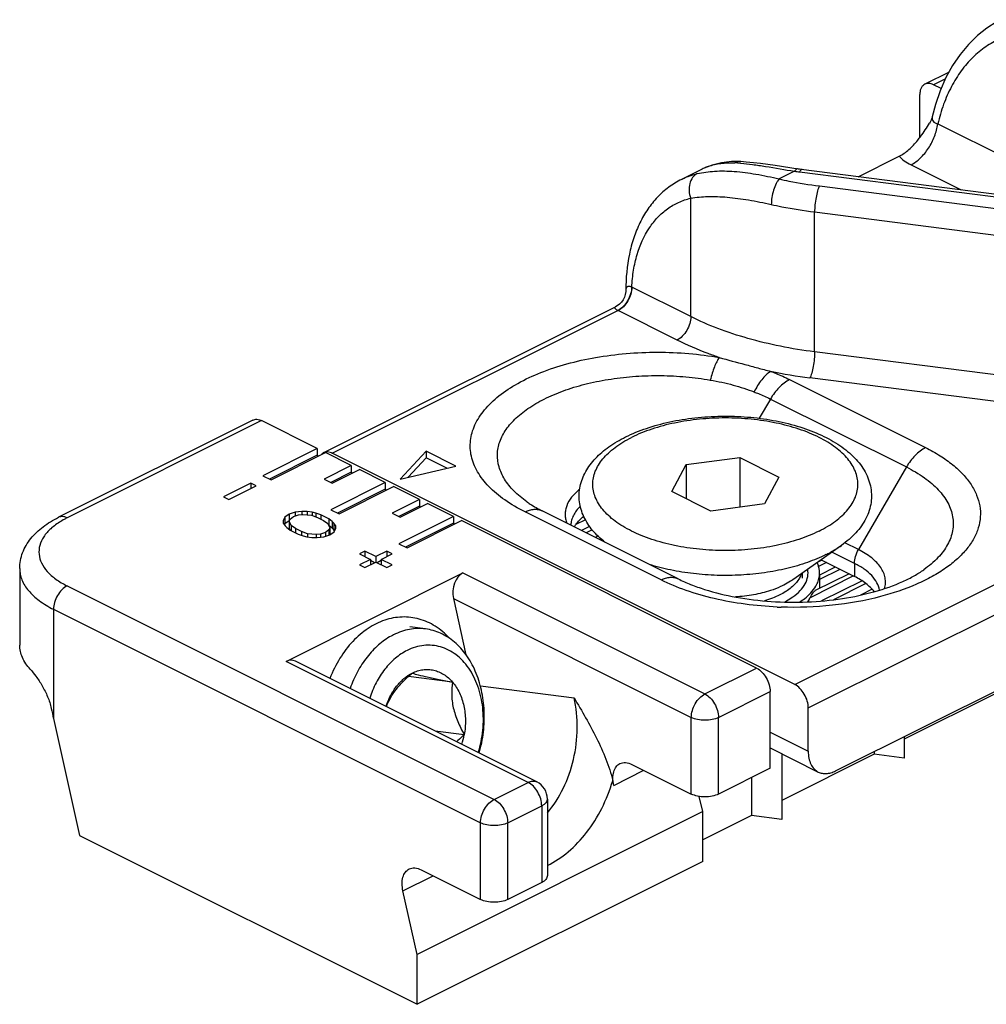
# Model space of a CAD drawing. Units: millimetres. Extents: x 0 to 210, y 0 to 297.
# Drawn here: x 108 to 133, y 135 to 161 of the extents above; entities that cross this region are included whole.
import ezdxf

# ---------------------------------------------------------------- set-up
doc = ezdxf.new("R2010")
doc.units = ezdxf.units.MM
doc.header["$LTSCALE"] = 19.36
doc.layers.get('0').update_dxf_attribs({"linetype": 'CONTINUOUS'})

msp = doc.modelspace()

# ---------------------------------------------------------------- linework, layer by layer
at = {"color": 7, "linetype": 'Continuous'}
for p, q in [((132.093, 159.354), (131.464, 159.039)), ((131.888, 158.925), (131.687, 159.025)), ((131.334, 157.649), (131.334, 158.769)), ((131.656, 158.19), (131.656, 158.19)), ((129.732, 156.633), (130.798, 157.166)), ((126.678, 157.025), (126.439, 157.026)), ((126.678, 157.025), (126.678, 157.025)), ((128.171, 156.833), (127.574, 156.923)), ((125.675, 156.832), (125.138, 156.564)), ((123.692, 153.688), (123.692, 153.688)), ((115.875, 149.477), (123.421, 153.25)), ((113.998, 150.307), (108.942, 147.779)), ((115.671, 149.568), (114.222, 150.292)), ((115.671, 149.568), (114.257, 148.86)), ((115.671, 149.568), (115.671, 149.394)), ((118.502, 149.495), (117.828, 148.772)), ((118.502, 149.495), (118.502, 149.322)), ((119.275, 149.109), (118.502, 149.495)), ((115.671, 149.394), (114.43, 148.774)), ((114.469, 148.754), (115.883, 149.461)), ((115.671, 149.394), (115.71, 149.375)), ((116.555, 149.126), (115.883, 149.461)), ((128.081, 143.433), (116.06, 149.444)), ((118.502, 149.322), (118.034, 148.82)), ((119.038, 149.054), (118.502, 149.322)), ((125.257, 149.148), (126.651, 149.335)), ((126.651, 149.335), (126.651, 148.041)), ((126.651, 149.335), (127.672, 148.825)), ((116.555, 149.126), (115.848, 148.772)), ((116.06, 148.666), (116.767, 149.02)), ((116.555, 149.126), (116.555, 148.952)), ((117.439, 148.684), (116.767, 149.02)), ((117.828, 148.772), (119.275, 149.109)), ((124.884, 148.451), (125.257, 149.148)), ((125.257, 149.148), (125.257, 148.264)), ((114.257, 148.86), (114.469, 148.754)), ((115.848, 148.772), (116.06, 148.666)), ((116.555, 148.952), (116.021, 148.685)), ((116.555, 148.952), (116.594, 148.933)), ((127.672, 148.825), (127.298, 148.128)), ((113.939, 148.666), (113.232, 148.312)), ((113.373, 148.242), (114.08, 148.595)), ((113.939, 148.666), (113.939, 148.525)), ((114.08, 148.595), (113.939, 148.666)), ((117.439, 148.684), (116.025, 147.977)), ((117.439, 148.51), (116.198, 147.89)), ((116.237, 147.87), (117.651, 148.578)), ((117.439, 148.684), (117.439, 148.51)), ((117.439, 148.51), (117.478, 148.491)), ((118.323, 148.242), (117.651, 148.578)), ((113.232, 148.312), (113.373, 148.242)), ((118.323, 148.242), (117.616, 147.888)), ((118.323, 148.242), (118.323, 148.068)), ((125.904, 147.941), (124.884, 148.451)), ((116.025, 147.977), (116.237, 147.87)), ((118.323, 148.068), (117.789, 147.802)), ((117.828, 147.782), (118.535, 148.136)), ((118.323, 148.068), (118.362, 148.049)), ((119.207, 147.8), (118.535, 148.136)), ((127.298, 148.128), (125.904, 147.941)), ((114.828, 147.78), (114.785, 147.691)), ((114.938, 147.857), (114.828, 147.78)), ((114.828, 147.78), (114.828, 147.606)), ((115.093, 147.912), (114.938, 147.857)), ((114.938, 147.857), (114.938, 147.684)), ((114.941, 147.679), (114.962, 147.734)), ((114.962, 147.734), (115.05, 147.801)), ((115.05, 147.801), (115.183, 147.845)), ((115.271, 147.934), (115.093, 147.912)), ((115.093, 147.912), (115.093, 147.815)), ((115.183, 147.845), (115.295, 147.855)), ((115.271, 147.934), (115.271, 147.855)), ((115.405, 147.933), (115.271, 147.934)), ((115.295, 147.855), (115.519, 147.832)), ((115.405, 147.933), (115.405, 147.844)), ((115.539, 147.91), (115.405, 147.933)), ((115.519, 147.832), (115.676, 147.775)), ((115.539, 147.91), (115.539, 147.824)), ((115.629, 147.887), (115.539, 147.91)), ((115.629, 147.887), (115.629, 147.792)), ((115.764, 147.842), (115.629, 147.887)), ((115.676, 147.775), (115.834, 147.696)), ((115.764, 147.842), (115.764, 147.731)), ((115.967, 147.74), (115.764, 147.842)), ((115.834, 147.696), (115.947, 147.617)), ((115.967, 147.74), (115.967, 147.567)), ((116.058, 147.673), (115.967, 147.74)), ((117.616, 147.888), (117.828, 147.782)), ((119.207, 147.8), (117.792, 147.093)), ((118.005, 146.987), (119.419, 147.694)), ((119.207, 147.8), (119.207, 147.627)), ((127.091, 143.858), (119.419, 147.694)), ((125.053, 146.179), (121.518, 147.947)), ((114.785, 147.691), (114.786, 147.624)), ((114.786, 147.624), (114.832, 147.556)), ((114.828, 147.606), (114.815, 147.581)), ((114.938, 147.684), (114.828, 147.606)), ((114.832, 147.556), (114.878, 147.511)), ((114.878, 147.511), (114.969, 147.444)), ((114.941, 147.679), (114.941, 147.505)), ((114.988, 147.567), (114.941, 147.679)), ((114.967, 147.443), (114.941, 147.505)), ((114.969, 147.444), (115.172, 147.342)), ((114.988, 147.567), (114.988, 147.434)), ((115.102, 147.488), (114.988, 147.567)), ((115.102, 147.488), (115.102, 147.377)), ((115.26, 147.409), (115.102, 147.488)), ((115.973, 147.45), (115.885, 147.383)), ((115.947, 147.617), (115.994, 147.506)), ((116.058, 147.499), (115.967, 147.567)), ((115.994, 147.506), (115.973, 147.45)), ((115.973, 147.45), (115.973, 147.318)), ((115.994, 147.506), (115.994, 147.332)), ((116.058, 147.673), (116.058, 147.499)), ((116.104, 147.628), (116.058, 147.673)), ((116.104, 147.455), (116.058, 147.499)), ((116.104, 147.628), (116.104, 147.455)), ((116.15, 147.561), (116.104, 147.628)), ((116.12, 147.43), (116.104, 147.455)), ((116.108, 147.404), (116.151, 147.494)), ((116.151, 147.494), (116.15, 147.561)), ((119.207, 147.627), (117.966, 147.006)), ((119.207, 147.627), (119.246, 147.607)), ((122.751, 147.538), (122.543, 147.434)), ((115.172, 147.342), (115.307, 147.297)), ((115.26, 147.409), (115.26, 147.313)), ((115.417, 147.352), (115.26, 147.409)), ((115.307, 147.297), (115.396, 147.274)), ((115.396, 147.274), (115.531, 147.251)), ((115.417, 147.352), (115.417, 147.274)), ((115.641, 147.329), (115.417, 147.352)), ((115.531, 147.251), (115.665, 147.25)), ((115.752, 147.339), (115.641, 147.329)), ((115.641, 147.329), (115.641, 147.25)), ((115.665, 147.25), (115.843, 147.272)), ((115.885, 147.383), (115.752, 147.339)), ((115.752, 147.339), (115.752, 147.261)), ((115.843, 147.272), (115.998, 147.327)), ((115.885, 147.383), (115.885, 147.287)), ((115.994, 147.332), (115.993, 147.329)), ((115.998, 147.327), (116.108, 147.404)), ((122.965, 147.292), (122.897, 147.257)), ((117.792, 147.093), (118.005, 146.987)), ((129.296, 147.048), (128.03, 146.153)), ((116.909, 146.898), (116.767, 146.827)), ((116.767, 146.827), (117.05, 146.686)), ((117.05, 146.686), (116.767, 146.545)), ((116.909, 146.898), (116.909, 146.757)), ((117.191, 146.757), (116.909, 146.898)), ((117.05, 146.686), (117.05, 146.545)), ((117.474, 146.898), (117.191, 146.757)), ((117.191, 146.757), (117.191, 146.615)), ((117.333, 146.686), (117.616, 146.827)), ((117.333, 146.686), (117.333, 146.545)), ((117.616, 146.545), (117.333, 146.686)), ((117.474, 146.898), (117.474, 146.757)), ((117.616, 146.827), (117.474, 146.898)), ((128.768, 146.675), (129.637, 146.241)), ((107.934, 146.448), (107.934, 144.456)), ((116.767, 146.545), (116.909, 146.474)), ((116.909, 146.474), (117.191, 146.615)), ((117.16, 146.599), (117.05, 146.654)), ((117.191, 146.615), (117.474, 146.474)), ((117.333, 146.654), (117.223, 146.599)), ((117.474, 146.474), (117.616, 146.545)), ((128.786, 146.666), (128.684, 146.616)), ((128.735, 146.287), (129.139, 146.49)), ((114.86, 144.034), (119.456, 146.332)), ((128.278, 146.328), (128.278, 146.2)), ((129.493, 146.313), (128.617, 145.875)), ((128.734, 146.286), (128.735, 146.287)), ((129.831, 146.128), (128.781, 145.604)), ((130.094, 145.907), (129.793, 145.756)), ((119.21, 145.668), (119.535, 144.207)), ((118.482, 144.877), (118.076, 144.928)), ((121.375, 140.902), (115.108, 144.036)), ((129.142, 141.185), (134.622, 143.925)), ((119.188, 143.494), (118.037, 143.639)), ((127.444, 141.256), (127.444, 143.248)), ((133.326, 143.211), (130.925, 142.011)), ((128.434, 141.698), (128.434, 142.824)), ((108.812, 142.545), (109.486, 139.507)), ((119.491, 142.128), (118.732, 142.223)), ((130.925, 142.077), (130.925, 141.516)), ((127.444, 141.782), (128.694, 141.157)), ((127.743, 141.633), (127.743, 139.925)), ((130.144, 141.62), (127.743, 140.42)), ((130.144, 141.687), (130.144, 141.62)), ((130.925, 141.516), (130.144, 141.62)), ((123.851, 141.356), (125.394, 140.584)), ((127.444, 141.256), (126.101, 140.584)), ((123.378, 140.809), (123.351, 140.929)), ((126.962, 141.015), (126.962, 140.03)), ((121.651, 140.455), (121.651, 138.463)), ((125.689, 140.13), (125.602, 140.522)), ((125.689, 140.13), (118.264, 136.417)), ((125.689, 138.831), (125.689, 140.13)), ((126.962, 140.03), (125.689, 139.393)), ((127.743, 139.925), (126.962, 140.03)), ((109.486, 139.507), (118.264, 135.118)), ((125.689, 138.831), (118.264, 135.118)), ((118.371, 138.616), (119.914, 137.844)), ((121.505, 138.286), (120.621, 137.844)), ((118.264, 136.417), (117.898, 138.069)), ((118.264, 135.118), (118.264, 136.417))]:
    msp.add_line(p, q, dxfattribs=at)
at = {"color": 9, "linetype": 'Continuous'}
for p, q in [((132.001, 159.182), (131.687, 159.025)), ((131.801, 158.007), (133.663, 157.076)), ((126.674, 156.983), (126.681, 156.983)), ((131.105, 156.943), (132.406, 156.293)), ((128.079, 156.775), (127.677, 156.574)), ((128.209, 156.757), (134.082, 156.008)), ((128.723, 156.392), (134.222, 155.691)), ((125.379, 152.996), (125.379, 156.074)), ((128.599, 152.079), (128.599, 155.716)), ((128.599, 155.716), (134.098, 155.015)), ((125.379, 152.996), (123.845, 153.762)), ((116.06, 149.444), (123.485, 153.156)), ((125.025, 152.386), (123.492, 153.153)), ((134.098, 151.378), (128.599, 152.079)), ((127.95, 151.358), (131.485, 149.59)), ((133.975, 150.703), (128.476, 151.404)), ((127.45, 150.854), (127.159, 150.354)), ((127.45, 150.854), (130.985, 149.087)), ((114.222, 150.292), (109.166, 147.764)), ((130.985, 149.087), (129.74, 146.939)), ((124.606, 146.151), (121.07, 147.918)), ((122.64, 147.716), (122.395, 147.593)), ((122.819, 147.452), (122.663, 147.374)), ((123.051, 147.215), (123.017, 147.197)), ((129.74, 146.939), (129.385, 147.117)), ((129.637, 146.581), (129.05, 146.875)), ((128.081, 143.433), (134.268, 146.527)), ((128.906, 146.606), (128.701, 146.504)), ((128.734, 146.167), (129.259, 146.43)), ((129.637, 146.581), (129.637, 146.241)), ((119.456, 146.332), (125.747, 143.186)), ((129.613, 146.253), (128.48, 145.686)), ((109.166, 145.997), (120.267, 140.446)), ((128.434, 142.824), (134.622, 145.917)), ((129.932, 146.059), (129.086, 145.636)), ((119.21, 145.668), (125.394, 142.576)), ((108.812, 145.387), (108.812, 142.545)), ((108.812, 145.387), (119.914, 139.836)), ((121.151, 140.888), (114.86, 144.034)), ((125.747, 143.186), (127.091, 143.858)), ((119.909, 143.394), (122.346, 143.088)), ((126.101, 142.576), (127.444, 143.248)), ((125.394, 140.584), (125.394, 142.576)), ((126.101, 140.584), (126.101, 142.576)), ((127.444, 142.193), (128.434, 141.698)), ((123.378, 140.809), (124.161, 141.201)), ((120.267, 140.446), (121.151, 140.888)), ((121.375, 140.902), (121.375, 140.902)), ((120.621, 139.836), (121.505, 140.278)), ((121.505, 140.278), (121.505, 138.286)), ((119.914, 137.844), (119.914, 139.836)), ((120.621, 137.844), (120.621, 139.836)), ((117.898, 138.069), (118.681, 138.461))]:
    msp.add_line(p, q, dxfattribs=at)
at = {"color": 7, "linetype": 'Continuous'}
for points in [[(133.44, 160.715), (133.342, 160.664), (133.079, 160.499), (132.83, 160.302), (132.597, 160.073), (132.381, 159.813), (132.186, 159.524), (132.013, 159.209), (131.864, 158.869), (131.74, 158.509), (131.656, 158.19)], [(131.656, 158.19), (131.647, 158.159), (131.627, 158.1), (131.604, 158.05), (131.587, 158.021)], [(126.439, 157.026), (126.177, 156.997), (125.932, 156.937), (125.705, 156.848), (125.675, 156.832)], [(127.574, 156.923), (127.383, 156.95), (127.196, 156.975), (127.011, 156.997), (126.823, 157.015), (126.678, 157.025)], [(134.145, 156.071), (128.247, 156.823), (128.209, 156.828), (128.171, 156.833)], [(123.692, 153.688), (123.69, 153.645), (123.678, 153.574), (123.655, 153.502), (123.62, 153.434), (123.576, 153.372), (123.524, 153.319), (123.467, 153.276), (123.421, 153.25)]]:
    msp.add_lwpolyline(points, dxfattribs=at)
at = {"color": 9, "linetype": 'Continuous'}
for centre, radius, start, end in [((126.301, 152.561), 4.438, 85.1799, 87.1594), ((126.314, 155.553), 1.431, 114.2345, 116.5642), ((126.326, 155.526), 1.459, 109.7011, 114.2308), ((129.014, 163.075), 6.37, 261.5608, 262.7387), ((124.029, 154.201), 0.476, 246.8085, 247.2713), ((123.934, 154.038), 0.99, 242.9774, 243.4342), ((130.172, 164.746), 13.449, 258.3505, 262.7542), ((128.044, 155.107), 9.669, 267.5235, 267.8981), ((128.045, 155.126), 9.687, 267.8981, 268.1368)]:
    msp.add_arc(centre, radius, start, end, dxfattribs=at)
at = {"color": 7, "linetype": 'Continuous'}
for centre, radius, start, end in [((115.921, 149.29), 0.188, 113.7363, 116.5534), ((128.11, 146.33), 0.617, 352.9978, 5.7437), ((118.417, 143.199), 1.706, 116.5684, 118.8724), ((117.546, 142.473), 1.975, 342.3846, 349.9445), ((121.151, 140.455), 0.5, 0.0035, 63.4409)]:
    msp.add_arc(centre, radius, start, end, dxfattribs=at)
for centre, major_axis, ratio, start_param, end_param in [((119.564, 145.845), (0.038, 0.517), 0.710636, 0.400947, 1.971743), ((126.478, 148.05), (-1.561, 3.623), 0.449969, -2.373056, -2.297702), ((126.472, 148.681), (-1.517, 3.522), 0.449969, -2.805961, -2.749955), ((114.968, 143.547), (0.038, 0.517), 0.710636, -0.283772, 0.400947), ((110.934, 143.606), (-1.985, 9.606), 0.234124, -4.678119, -4.65023)]:
    msp.add_ellipse(centre, major_axis=major_axis, ratio=ratio, start_param=start_param, end_param=end_param, dxfattribs=at)
at = {"color": 9, "linetype": 'Continuous'}
for points, knots in [([(134.242, 160.397), (134.101, 160.394), (133.82, 160.362), (133.415, 160.231), (133.038, 160.021), (132.697, 159.737), (132.398, 159.387), (132.144, 158.975), (131.94, 158.511), (131.842, 158.179), (131.801, 158.007)], [0, 0, 0, 0, 0.114832, 0.228924, 0.344556, 0.463767, 0.588151, 0.718745, 0.856033, 1, 1, 1, 1]), ([(131.656, 158.19), (131.651, 158.17), (131.649, 158.128), (131.676, 158.069), (131.731, 158.026), (131.776, 158.012), (131.801, 158.007)], [0, 0, 0, 0, 0.237424, 0.464452, 0.712224, 1, 1, 1, 1]), ([(131.105, 156.943), (131.193, 156.988), (131.365, 157.116), (131.572, 157.37), (131.727, 157.674), (131.786, 157.896), (131.801, 158.007)], [0, 0, 0, 0, 0.226487, 0.48029, 0.744673, 1, 1, 1, 1]), ([(130.798, 157.166), (130.837, 157.122), (130.934, 157.038), (131.044, 156.973), (131.105, 156.943)], [0, 0, 0, 0, 0.467425, 1, 1, 1, 1]), ([(125.834, 156.901), (125.94, 156.938), (126.168, 156.992), (126.401, 157), (126.521, 156.994)], [0, 0, 0, 0, 0.483168, 1, 1, 1, 1]), ([(126.678, 157.025), (126.651, 157.027), (126.597, 157.023), (126.546, 157.005), (126.521, 156.994)], [0, 0, 0, 0, 0.494611, 1, 1, 1, 1]), ([(126.681, 156.983), (126.782, 156.974), (126.996, 156.95), (127.462, 156.882), (127.826, 156.818), (128.079, 156.775)], [0, 0, 0, 0, 0.214973, 0.45604, 1, 1, 1, 1]), ([(125.138, 156.564), (125.17, 156.58), (125.303, 156.642), (125.443, 156.688), (125.55, 156.713)], [0, 0, 0, 0, 0.24898, 1, 1, 1, 1]), ([(125.55, 156.713), (125.502, 156.69), (125.415, 156.613), (125.342, 156.451), (125.326, 156.262), (125.355, 156.135), (125.379, 156.074)], [0, 0, 0, 0, 0.22169, 0.464835, 0.728185, 1, 1, 1, 1]), ([(125.55, 156.713), (125.697, 156.748), (126.018, 156.79), (126.53, 156.779), (127.091, 156.705), (127.477, 156.622), (127.677, 156.574)], [0, 0, 0, 0, 0.211319, 0.44894, 0.713013, 1, 1, 1, 1]), ([(128.152, 156.836), (128.147, 156.837), (128.133, 156.835), (128.115, 156.822), (128.096, 156.802), (128.085, 156.784), (128.079, 156.775)], [0, 0, 0, 0, 0.172052, 0.384465, 0.658579, 1, 1, 1, 1]), ([(128.272, 156.82), (128.267, 156.82), (128.255, 156.817), (128.239, 156.804), (128.223, 156.784), (128.213, 156.766), (128.209, 156.757)], [0, 0, 0, 0, 0.160738, 0.369067, 0.647273, 1, 1, 1, 1]), ([(127.677, 156.574), (127.662, 156.557), (127.634, 156.518), (127.581, 156.424), (127.527, 156.282), (127.485, 156.1), (127.473, 155.974), (127.473, 155.912)], [0, 0, 0, 0, 0.094048, 0.204456, 0.461183, 0.738593, 1, 1, 1, 1]), ([(127.677, 156.574), (127.762, 156.555), (128.108, 156.482), (128.458, 156.425), (128.723, 156.392)], [0, 0, 0, 0, 0.245797, 1, 1, 1, 1]), ([(128.723, 156.392), (128.714, 156.374), (128.696, 156.332), (128.664, 156.233), (128.632, 156.088), (128.607, 155.904), (128.599, 155.778), (128.599, 155.716)], [0, 0, 0, 0, 0.087689, 0.194603, 0.45093, 0.733012, 1, 1, 1, 1]), ([(123.845, 153.762), (123.854, 153.91), (123.884, 154.196), (124.003, 154.724), (124.211, 155.2), (124.511, 155.582), (124.769, 155.808), (125.059, 155.977), (125.271, 156.049), (125.379, 156.074)], [0, 0, 0, 0, 0.148845, 0.289275, 0.545119, 0.663172, 0.776706, 0.88811, 1, 1, 1, 1]), ([(125.379, 156.074), (125.525, 156.101), (125.841, 156.129), (126.344, 156.107), (126.896, 156.033), (127.276, 155.956), (127.473, 155.912)], [0, 0, 0, 0, 0.210848, 0.449224, 0.713782, 1, 1, 1, 1]), ([(127.473, 155.912), (127.564, 155.892), (127.937, 155.813), (128.314, 155.753), (128.599, 155.716)], [0, 0, 0, 0, 0.245796, 1, 1, 1, 1]), ([(123.842, 153.764), (123.842, 153.703), (123.821, 153.578), (123.744, 153.404), (123.632, 153.255), (123.535, 153.181), (123.485, 153.156)], [0, 0, 0, 0, 0.246474, 0.511087, 0.769629, 1, 1, 1, 1]), ([(123.845, 153.762), (123.845, 153.702), (123.824, 153.576), (123.749, 153.402), (123.638, 153.253), (123.542, 153.178), (123.492, 153.153)], [0, 0, 0, 0, 0.246823, 0.511783, 0.770296, 1, 1, 1, 1]), ([(123.842, 153.764), (123.829, 153.77), (123.804, 153.778), (123.77, 153.783), (123.743, 153.779), (123.722, 153.768), (123.707, 153.752), (123.694, 153.726), (123.692, 153.704), (123.692, 153.688)], [0, 0, 0, 0, 0.203772, 0.361997, 0.485945, 0.590032, 0.68674, 0.784729, 1, 1, 1, 1]), ([(123.485, 153.156), (123.474, 153.162), (123.454, 153.173), (123.43, 153.189), (123.414, 153.204), (123.405, 153.216), (123.402, 153.228), (123.404, 153.237), (123.411, 153.245), (123.417, 153.248), (123.421, 153.25)], [0, 0, 0, 0, 0.261649, 0.464498, 0.611853, 0.715539, 0.790021, 0.852992, 0.920325, 1, 1, 1, 1]), ([(125.379, 152.996), (125.379, 152.935), (125.358, 152.81), (125.282, 152.635), (125.171, 152.486), (125.075, 152.411), (125.025, 152.386)], [0, 0, 0, 0, 0.246812, 0.511785, 0.770306, 1, 1, 1, 1]), ([(128.599, 152.079), (128.301, 152.117), (127.718, 152.212), (126.877, 152.414), (126.096, 152.67), (125.608, 152.881), (125.379, 152.996)], [0, 0, 0, 0, 0.268293, 0.526338, 0.771086, 1, 1, 1, 1]), ([(126.122, 151.933), (126.025, 151.966), (125.652, 152.099), (125.287, 152.255), (125.025, 152.386)], [0, 0, 0, 0, 0.259316, 1, 1, 1, 1]), ([(121.07, 147.918), (120.888, 148.01), (120.553, 148.205), (120.13, 148.554), (119.87, 148.885), (119.735, 149.159), (119.671, 149.363), (119.642, 149.569), (119.648, 149.777), (119.689, 149.982), (119.792, 150.26), (120.015, 150.598), (120.4, 150.96), (120.897, 151.284), (121.493, 151.561), (122.172, 151.784), (122.916, 151.948), (123.704, 152.048), (124.515, 152.082), (125.325, 152.047), (125.86, 151.979), (126.122, 151.933)], [0, 0, 0, 0, 0.06223, 0.117521, 0.166318, 0.188768, 0.210271, 0.231205, 0.251993, 0.273075, 0.294862, 0.341795, 0.394864, 0.454846, 0.521627, 0.594461, 0.672168, 0.753275, 0.836119, 0.918942, 1, 1, 1, 1]), ([(128.599, 152.079), (128.599, 152.018), (128.592, 151.891), (128.567, 151.707), (128.534, 151.562), (128.502, 151.463), (128.485, 151.422), (128.476, 151.404)], [0, 0, 0, 0, 0.266988, 0.54907, 0.805397, 0.912311, 1, 1, 1, 1]), ([(126.122, 151.933), (126.097, 151.898), (126.051, 151.818), (125.99, 151.681), (125.934, 151.521), (125.902, 151.406), (125.887, 151.346)], [0, 0, 0, 0, 0.199045, 0.437057, 0.707093, 1, 1, 1, 1]), ([(126.122, 151.933), (126.343, 151.871), (126.676, 151.782), (127.121, 151.662), (127.345, 151.603), (127.456, 151.573)], [0, 0, 0, 0, 0.498633, 0.749015, 1, 1, 1, 1]), ([(127.456, 151.573), (127.414, 151.546), (127.331, 151.478), (127.176, 151.307), (127.082, 151.15), (127.028, 151.038)], [0, 0, 0, 0, 0.21836, 0.461332, 1, 1, 1, 1]), ([(127.456, 151.573), (127.5, 151.557), (127.666, 151.491), (127.83, 151.418), (127.95, 151.358)], [0, 0, 0, 0, 0.256905, 1, 1, 1, 1]), ([(121.116, 148.185), (120.997, 148.269), (120.783, 148.445), (120.533, 148.751), (120.38, 149.078), (120.335, 149.418), (120.402, 149.757), (120.574, 150.08), (120.843, 150.382), (121.2, 150.656), (121.636, 150.898), (122.143, 151.104), (122.706, 151.267), (123.314, 151.384), (123.951, 151.453), (124.602, 151.471), (125.25, 151.439), (125.678, 151.383), (125.887, 151.346)], [0, 0, 0, 0, 0.055445, 0.104756, 0.149178, 0.190958, 0.23304, 0.278283, 0.328745, 0.385495, 0.448759, 0.518147, 0.592831, 0.67167, 0.753315, 0.836281, 0.91902, 1, 1, 1, 1]), ([(125.887, 151.346), (125.989, 151.328), (126.189, 151.291), (126.481, 151.222), (126.761, 151.138), (126.94, 151.072), (127.028, 151.038)], [0, 0, 0, 0, 0.260711, 0.515057, 0.761724, 1, 1, 1, 1]), ([(127.95, 151.358), (127.849, 151.308), (127.657, 151.158), (127.513, 150.964), (127.45, 150.854)], [0, 0, 0, 0, 0.47044, 1, 1, 1, 1]), ([(127.028, 151.038), (127.065, 151.024), (127.208, 150.968), (127.348, 150.905), (127.45, 150.854)], [0, 0, 0, 0, 0.256905, 1, 1, 1, 1]), ([(128.715, 147.42), (128.792, 147.458), (128.939, 147.539), (129.141, 147.674), (129.316, 147.819), (129.462, 147.972), (129.578, 148.132), (129.662, 148.297), (129.713, 148.466), (129.73, 148.638), (129.713, 148.81), (129.662, 148.979), (129.578, 149.144), (129.462, 149.304), (129.316, 149.457), (129.141, 149.602), (128.939, 149.737), (128.712, 149.862), (128.461, 149.975), (128.091, 150.111), (127.587, 150.244), (126.945, 150.34), (126.278, 150.372), (125.611, 150.34), (124.969, 150.244), (124.376, 150.088), (124.009, 149.941), (123.841, 149.857)], [0, 0, 0, 0, 0.03109, 0.060221, 0.087362, 0.112586, 0.136055, 0.158048, 0.178963, 0.199306, 0.21965, 0.240565, 0.262557, 0.286027, 0.31125, 0.338393, 0.367519, 0.398613, 0.431592, 0.466322, 0.540251, 0.618635, 0.699327, 0.78002, 0.858404, 0.932331, 1, 1, 1, 1]), ([(128.715, 147.42), (128.546, 147.335), (128.18, 147.188), (127.587, 147.032), (126.945, 146.936), (126.278, 146.904), (125.611, 146.936), (124.969, 147.032), (124.464, 147.165), (124.095, 147.301), (123.844, 147.414), (123.616, 147.539), (123.414, 147.674), (123.239, 147.819), (123.093, 147.972), (122.978, 148.132), (122.894, 148.297), (122.843, 148.466), (122.826, 148.638), (122.843, 148.81), (122.894, 148.979), (122.978, 149.144), (123.093, 149.304), (123.239, 149.457), (123.414, 149.602), (123.616, 149.737), (123.763, 149.818), (123.841, 149.857)], [0, 0, 0, 0, 0.067669, 0.141596, 0.21998, 0.300673, 0.381365, 0.459749, 0.533678, 0.568408, 0.601387, 0.632481, 0.661607, 0.68875, 0.713973, 0.737443, 0.759435, 0.78035, 0.800694, 0.821037, 0.841952, 0.863945, 0.887414, 0.912638, 0.939779, 0.96891, 1, 1, 1, 1]), ([(131.485, 149.59), (131.614, 149.526), (131.857, 149.39), (132.185, 149.158), (132.457, 148.909), (132.669, 148.643), (132.819, 148.366), (132.903, 148.079), (132.918, 147.789), (132.864, 147.499), (132.743, 147.217), (132.557, 146.946), (132.31, 146.689), (132.006, 146.449), (131.649, 146.229), (131.091, 145.956), (130.633, 145.803), (130.315, 145.719)], [0, 0, 0, 0, 0.072913, 0.140288, 0.202146, 0.258852, 0.311203, 0.360477, 0.408375, 0.456824, 0.507657, 0.562354, 0.621921, 0.686909, 0.75748, 0.833492, 1, 1, 1, 1]), ([(131.485, 149.59), (131.385, 149.54), (131.192, 149.39), (131.049, 149.196), (130.985, 149.087)], [0, 0, 0, 0, 0.47044, 1, 1, 1, 1]), ([(130.985, 149.087), (131.147, 149.006), (131.376, 148.872), (131.646, 148.661), (131.864, 148.453), (132.036, 148.223), (132.145, 147.978), (132.193, 147.796), (132.208, 147.612), (132.191, 147.428), (132.141, 147.245), (132.03, 147), (131.805, 146.704), (131.571, 146.51), (131.44, 146.417)], [0, 0, 0, 0, 0.156217, 0.227574, 0.294457, 0.415745, 0.471525, 0.52509, 0.577512, 0.629969, 0.683638, 0.739585, 0.861344, 1, 1, 1, 1]), ([(122.489, 148.503), (122.412, 148.443), (122.279, 148.317), (122.163, 148.125), (122.12, 147.968), (122.11, 147.852), (122.123, 147.736), (122.146, 147.661), (122.16, 147.624)], [0, 0, 0, 0, 0.288034, 0.539052, 0.655496, 0.769112, 0.882945, 1, 1, 1, 1]), ([(121.07, 147.918), (121.109, 147.938), (121.186, 147.969), (121.305, 147.991), (121.417, 147.986), (121.486, 147.963), (121.518, 147.947)], [0, 0, 0, 0, 0.279187, 0.535306, 0.772819, 1, 1, 1, 1]), ([(122.506, 148.065), (122.469, 148.029), (122.403, 147.954), (122.325, 147.832), (122.276, 147.705), (122.262, 147.618), (122.26, 147.575)], [0, 0, 0, 0, 0.276952, 0.532347, 0.771059, 1, 1, 1, 1]), ([(109.166, 147.764), (109.129, 147.783), (109.07, 147.802), (108.992, 147.798), (108.958, 147.786), (108.942, 147.779)], [0, 0, 0, 0, 0.534133, 0.772347, 1, 1, 1, 1]), ([(109.166, 147.764), (109.151, 147.757), (109.095, 147.729), (109.041, 147.698), (109.001, 147.673)], [0, 0, 0, 0, 0.255672, 1, 1, 1, 1]), ([(109.001, 147.673), (108.909, 147.618), (108.746, 147.5), (108.555, 147.289), (108.444, 147.058), (108.422, 146.815), (108.493, 146.577), (108.648, 146.356), (108.878, 146.157), (109.064, 146.048), (109.166, 145.997)], [0, 0, 0, 0, 0.144335, 0.270206, 0.381315, 0.485129, 0.591698, 0.710031, 0.845554, 1, 1, 1, 1]), ([(128.892, 146.808), (128.928, 146.827), (129.067, 146.899), (129.201, 146.981), (129.296, 147.048)], [0, 0, 0, 0, 0.260408, 1, 1, 1, 1]), ([(129.637, 146.581), (129.637, 146.642), (129.657, 146.767), (129.708, 146.883), (129.74, 146.939)], [0, 0, 0, 0, 0.482218, 1, 1, 1, 1]), ([(130.419, 145.928), (130.432, 145.973), (130.447, 146.065), (130.437, 146.206), (130.393, 146.345), (130.319, 146.48), (130.214, 146.608), (130.029, 146.777), (129.861, 146.879), (129.74, 146.939)], [0, 0, 0, 0, 0.105605, 0.210419, 0.318516, 0.433463, 0.557911, 0.693501, 1, 1, 1, 1]), ([(128.892, 146.808), (128.738, 146.731), (128.406, 146.593), (127.871, 146.438), (127.292, 146.329), (126.684, 146.27), (126.066, 146.261), (125.453, 146.305), (124.863, 146.398), (124.484, 146.496), (124.303, 146.553)], [0, 0, 0, 0, 0.110035, 0.229185, 0.355391, 0.486167, 0.618794, 0.750454, 0.87838, 1, 1, 1, 1]), ([(107.934, 146.448), (107.934, 146.398), (107.944, 146.298), (108.004, 146.096), (108.161, 145.85), (108.447, 145.592), (108.682, 145.452), (108.812, 145.387)], [0, 0, 0, 0, 0.102221, 0.207312, 0.435044, 0.697712, 1, 1, 1, 1]), ([(130.287, 145.886), (130.275, 145.953), (130.224, 146.091), (130.083, 146.276), (129.883, 146.445), (129.724, 146.538), (129.637, 146.581)], [0, 0, 0, 0, 0.207906, 0.439271, 0.702444, 1, 1, 1, 1]), ([(124.606, 146.151), (124.645, 146.17), (124.722, 146.201), (124.84, 146.223), (124.953, 146.218), (125.022, 146.195), (125.053, 146.179)], [0, 0, 0, 0, 0.279187, 0.535306, 0.772819, 1, 1, 1, 1]), ([(128.253, 146.311), (128.241, 146.271), (128.205, 146.191), (128.126, 146.078), (128.021, 145.972), (127.939, 145.909), (127.895, 145.878)], [0, 0, 0, 0, 0.220381, 0.457993, 0.717095, 1, 1, 1, 1]), ([(109.166, 145.997), (109.116, 145.971), (109.019, 145.896), (108.909, 145.747), (108.833, 145.573), (108.812, 145.447), (108.812, 145.387)], [0, 0, 0, 0, 0.229704, 0.488217, 0.753177, 1, 1, 1, 1]), ([(127.626, 145.447), (127.347, 145.46), (126.797, 145.507), (126.004, 145.65), (125.271, 145.858), (124.816, 146.046), (124.606, 146.151)], [0, 0, 0, 0, 0.269021, 0.528893, 0.774088, 1, 1, 1, 1]), ([(127.796, 146.014), (127.769, 146.001), (127.657, 145.948), (127.54, 145.903), (127.45, 145.874)], [0, 0, 0, 0, 0.23964, 1, 1, 1, 1]), ([(128.03, 146.153), (128.013, 146.141), (127.937, 146.09), (127.857, 146.045), (127.796, 146.014)], [0, 0, 0, 0, 0.239649, 1, 1, 1, 1]), ([(127.45, 145.874), (127.308, 145.828), (127.006, 145.754), (126.699, 145.718), (126.54, 145.708)], [0, 0, 0, 0, 0.484893, 1, 1, 1, 1]), ([(127.692, 145.76), (127.63, 145.729), (127.5, 145.672), (127.365, 145.627), (127.295, 145.606)], [0, 0, 0, 0, 0.484047, 1, 1, 1, 1]), ([(127.895, 145.878), (127.879, 145.868), (127.814, 145.825), (127.745, 145.786), (127.692, 145.76)], [0, 0, 0, 0, 0.240566, 1, 1, 1, 1]), ([(130.315, 145.719), (129.904, 145.611), (129.044, 145.46), (128.173, 145.429), (127.73, 145.443)], [0, 0, 0, 0, 0.489107, 1, 1, 1, 1]), ([(121.652, 140.099), (121.816, 140.29), (122.098, 140.732), (122.36, 141.484), (122.456, 142.288), (122.403, 142.829), (122.346, 143.088)], [0, 0, 0, 0, 0.238325, 0.490766, 0.748106, 1, 1, 1, 1]), ([(125.394, 142.576), (125.394, 142.636), (125.415, 142.762), (125.49, 142.936), (125.601, 143.086), (125.697, 143.161), (125.747, 143.186)], [0, 0, 0, 0, 0.24683, 0.511796, 0.770314, 1, 1, 1, 1]), ([(125.747, 143.186), (125.798, 143.161), (125.894, 143.086), (126.005, 142.936), (126.08, 142.762), (126.101, 142.636), (126.101, 142.576)], [0, 0, 0, 0, 0.229704, 0.488217, 0.753177, 1, 1, 1, 1]), ([(126.101, 142.576), (126.05, 142.551), (125.933, 142.514), (125.747, 142.497), (125.562, 142.514), (125.445, 142.551), (125.394, 142.576)], [0, 0, 0, 0, 0.23538, 0.499987, 0.764594, 1, 1, 1, 1]), ([(121.151, 140.888), (121.188, 140.906), (121.247, 140.925), (121.324, 140.921), (121.359, 140.91), (121.375, 140.902)], [0, 0, 0, 0, 0.53413, 0.772351, 1, 1, 1, 1]), ([(121.505, 140.278), (121.505, 140.338), (121.484, 140.464), (121.408, 140.638), (121.298, 140.788), (121.202, 140.863), (121.151, 140.888)], [0, 0, 0, 0, 0.246804, 0.51177, 0.77029, 1, 1, 1, 1]), ([(121.652, 138.729), (121.846, 138.823), (122.222, 139.074), (122.7, 139.583), (123.09, 140.212), (123.276, 140.683), (123.351, 140.929)], [0, 0, 0, 0, 0.226876, 0.470272, 0.72918, 1, 1, 1, 1]), ([(119.914, 139.836), (119.914, 139.896), (119.935, 140.022), (120.01, 140.196), (120.121, 140.346), (120.217, 140.421), (120.267, 140.446)], [0, 0, 0, 0, 0.24683, 0.511796, 0.770314, 1, 1, 1, 1]), ([(120.267, 140.446), (120.318, 140.421), (120.414, 140.346), (120.525, 140.196), (120.6, 140.022), (120.621, 139.896), (120.621, 139.836)], [0, 0, 0, 0, 0.229704, 0.488217, 0.753177, 1, 1, 1, 1]), ([(121.651, 140.455), (121.651, 140.438), (121.644, 140.403), (121.613, 140.355), (121.566, 140.312), (121.526, 140.289), (121.505, 140.278)], [0, 0, 0, 0, 0.206542, 0.434451, 0.697709, 1, 1, 1, 1]), ([(120.621, 139.836), (120.57, 139.811), (120.453, 139.774), (120.267, 139.757), (120.082, 139.774), (119.965, 139.811), (119.914, 139.836)], [0, 0, 0, 0, 0.23538, 0.499987, 0.764594, 1, 1, 1, 1])]:
    msp.add_open_spline(points, degree=3, knots=knots, dxfattribs=at)
at = {"color": 7, "linetype": 'Continuous'}
for points, knots in [([(131.464, 159.039), (131.443, 159.029), (131.405, 159), (131.363, 158.936), (131.339, 158.857), (131.334, 158.799), (131.334, 158.769)], [0, 0, 0, 0, 0.217166, 0.450361, 0.71044, 1, 1, 1, 1]), ([(131.687, 159.025), (131.65, 159.043), (131.592, 159.063), (131.514, 159.059), (131.479, 159.047), (131.464, 159.039)], [0, 0, 0, 0, 0.534133, 0.772347, 1, 1, 1, 1]), ([(131.279, 157.58), (131.307, 157.614), (131.417, 157.756), (131.515, 157.907), (131.587, 158.021)], [0, 0, 0, 0, 0.246151, 1, 1, 1, 1]), ([(130.798, 157.166), (130.888, 157.212), (131.064, 157.337), (131.209, 157.493), (131.279, 157.58)], [0, 0, 0, 0, 0.475289, 1, 1, 1, 1]), ([(125.138, 156.564), (125.022, 156.506), (124.799, 156.369), (124.504, 156.106), (124.252, 155.792), (124.046, 155.435), (123.887, 155.04), (123.733, 154.46), (123.692, 154), (123.692, 153.688)], [0, 0, 0, 0, 0.114736, 0.23046, 0.348346, 0.469375, 0.594503, 0.724446, 1, 1, 1, 1]), ([(113.998, 150.307), (114.014, 150.314), (114.048, 150.326), (114.126, 150.33), (114.185, 150.311), (114.222, 150.292)], [0, 0, 0, 0, 0.227653, 0.465867, 1, 1, 1, 1]), ([(123.683, 149.867), (123.858, 149.954), (124.235, 150.108), (124.841, 150.272), (125.493, 150.377), (126.171, 150.419), (126.852, 150.397), (127.514, 150.311), (128.137, 150.165), (128.617, 149.992), (128.964, 149.824), (129.197, 149.687), (129.408, 149.537), (129.595, 149.374), (129.756, 149.198), (129.888, 149.01), (129.989, 148.809), (130.055, 148.598), (130.083, 148.381), (130.072, 148.163), (130.023, 147.949), (129.937, 147.743), (129.819, 147.549), (129.671, 147.367), (129.495, 147.198), (129.365, 147.097), (129.296, 147.048)], [0, 0, 0, 0, 0.065477, 0.135873, 0.209993, 0.286223, 0.362744, 0.437711, 0.509429, 0.57654, 0.608114, 0.638298, 0.667124, 0.694683, 0.721132, 0.746676, 0.771562, 0.796024, 0.820269, 0.84448, 0.868821, 0.893487, 0.918707, 0.944719, 0.971767, 1, 1, 1, 1]), ([(123.153, 147.128), (123.093, 147.175), (122.978, 147.273), (122.826, 147.435), (122.698, 147.607), (122.596, 147.791), (122.523, 147.983), (122.481, 148.182), (122.473, 148.385), (122.499, 148.586), (122.557, 148.783), (122.646, 148.97), (122.762, 149.148), (122.903, 149.315), (123.067, 149.471), (123.321, 149.667), (123.533, 149.792), (123.683, 149.867)], [0, 0, 0, 0, 0.066037, 0.129555, 0.190973, 0.250796, 0.309525, 0.367604, 0.425428, 0.483345, 0.541708, 0.600952, 0.661554, 0.724016, 0.788791, 0.856247, 1, 1, 1, 1]), ([(115.836, 149.458), (115.83, 149.455), (115.807, 149.442), (115.786, 149.423), (115.773, 149.407)], [0, 0, 0, 0, 0.246389, 1, 1, 1, 1]), ([(115.969, 149.475), (115.947, 149.478), (115.905, 149.481), (115.863, 149.47), (115.845, 149.462)], [0, 0, 0, 0, 0.516272, 1, 1, 1, 1]), ([(116.06, 149.444), (116.052, 149.448), (116.023, 149.461), (115.992, 149.471), (115.969, 149.475)], [0, 0, 0, 0, 0.262446, 1, 1, 1, 1]), ([(121.116, 148.185), (121.145, 148.164), (121.274, 148.077), (121.41, 148.001), (121.518, 147.947)], [0, 0, 0, 0, 0.230054, 1, 1, 1, 1]), ([(107.934, 146.448), (107.934, 146.518), (107.947, 146.658), (108.024, 146.93), (108.211, 147.243), (108.539, 147.55), (108.802, 147.708), (108.942, 147.779)], [0, 0, 0, 0, 0.120098, 0.239365, 0.480566, 0.731434, 1, 1, 1, 1]), ([(122.351, 147.53), (122.365, 147.554), (122.433, 147.656), (122.521, 147.744), (122.594, 147.803)], [0, 0, 0, 0, 0.232467, 1, 1, 1, 1]), ([(125.053, 146.179), (125.159, 146.126), (125.384, 146.026), (125.883, 145.849), (126.581, 145.682), (127.475, 145.574), (128.401, 145.563), (129.307, 145.649), (130.142, 145.824), (130.764, 146.042), (131.181, 146.249), (131.36, 146.36), (131.44, 146.417)], [0, 0, 0, 0, 0.053446, 0.111725, 0.239599, 0.377425, 0.519042, 0.658306, 0.789063, 0.90509, 0.955585, 1, 1, 1, 1]), ([(128.033, 145.709), (128.102, 145.757), (128.223, 145.859), (128.359, 146.039), (128.431, 146.232), (128.43, 146.364), (128.419, 146.426)], [0, 0, 0, 0, 0.292562, 0.549183, 0.779471, 1, 1, 1, 1]), ([(128.697, 146.522), (128.695, 146.529), (128.686, 146.556), (128.675, 146.582), (128.667, 146.601)], [0, 0, 0, 0, 0.24703, 1, 1, 1, 1]), ([(128.725, 146.391), (128.724, 146.402), (128.718, 146.447), (128.707, 146.49), (128.697, 146.522)], [0, 0, 0, 0, 0.247394, 1, 1, 1, 1]), ([(128.632, 145.99), (128.656, 146.032), (128.696, 146.117), (128.718, 146.209), (128.723, 146.254)], [0, 0, 0, 0, 0.512584, 1, 1, 1, 1]), ([(128.734, 146.167), (128.733, 146.182), (128.733, 146.209), (128.733, 146.244), (128.734, 146.269), (128.734, 146.282), (128.734, 146.286)], [0, 0, 0, 0, 0.379418, 0.677924, 0.889289, 1, 1, 1, 1]), ([(130.149, 145.846), (130.088, 145.925), (129.928, 146.077), (129.741, 146.189), (129.637, 146.241)], [0, 0, 0, 0, 0.462062, 1, 1, 1, 1]), ([(128.207, 145.574), (128.253, 145.604), (128.416, 145.718), (128.56, 145.866), (128.632, 145.99)], [0, 0, 0, 0, 0.278061, 1, 1, 1, 1]), ([(127.812, 145.576), (127.832, 145.587), (127.908, 145.627), (127.981, 145.672), (128.033, 145.709)], [0, 0, 0, 0, 0.259747, 1, 1, 1, 1]), ([(128.48, 145.686), (128.49, 145.709), (128.513, 145.75), (128.549, 145.804), (128.578, 145.842), (128.601, 145.864), (128.612, 145.872), (128.617, 145.875)], [0, 0, 0, 0, 0.320897, 0.594795, 0.82485, 0.9203, 1, 1, 1, 1]), ([(119.105, 144.637), (118.996, 144.755), (118.755, 144.962), (118.328, 145.155), (117.869, 145.21), (117.408, 145.122), (116.969, 144.9), (116.573, 144.558), (116.238, 144.115), (116.068, 143.773), (115.996, 143.592)], [0, 0, 0, 0, 0.120995, 0.235676, 0.34809, 0.462961, 0.584276, 0.714291, 0.853316, 1, 1, 1, 1]), ([(118.482, 144.877), (118.413, 144.885), (118.273, 144.892), (118.063, 144.869), (117.854, 144.814), (117.72, 144.758), (117.654, 144.725)], [0, 0, 0, 0, 0.243635, 0.489926, 0.741413, 1, 1, 1, 1]), ([(117.593, 144.693), (117.474, 144.628), (117.245, 144.464), (116.949, 144.147), (116.701, 143.764), (116.575, 143.478), (116.522, 143.329)], [0, 0, 0, 0, 0.229363, 0.473318, 0.731093, 1, 1, 1, 1]), ([(119.879, 141.65), (119.931, 141.828), (120.004, 142.192), (120.024, 142.744), (119.955, 143.28), (119.798, 143.774), (119.562, 144.202), (119.301, 144.492), (119.065, 144.668), (118.879, 144.769), (118.684, 144.841), (118.55, 144.868), (118.482, 144.877)], [0, 0, 0, 0, 0.140644, 0.281139, 0.418328, 0.549502, 0.672839, 0.787843, 0.842652, 0.895985, 0.948266, 1, 1, 1, 1]), ([(108.208, 143.828), (108.125, 143.919), (108.019, 144.069), (107.946, 144.291), (107.934, 144.402), (107.934, 144.456)], [0, 0, 0, 0, 0.527478, 0.767652, 1, 1, 1, 1]), ([(119.854, 141.662), (119.914, 141.851), (119.975, 142.145), (119.993, 142.54), (119.971, 142.926), (119.889, 143.298), (119.746, 143.635), (119.613, 143.858), (119.457, 144.052), (119.28, 144.212), (119.086, 144.334), (118.878, 144.417), (118.66, 144.457), (118.439, 144.455), (118.217, 144.41), (118.076, 144.353), (118.007, 144.318)], [0, 0, 0, 0, 0.144502, 0.21694, 0.288543, 0.4266, 0.492318, 0.555349, 0.615623, 0.6733, 0.728783, 0.782709, 0.835901, 0.889273, 0.943722, 1, 1, 1, 1]), ([(118.007, 144.318), (117.897, 144.263), (117.684, 144.12), (117.411, 143.831), (117.187, 143.478), (117.077, 143.212), (117.032, 143.074)], [0, 0, 0, 0, 0.227613, 0.471121, 0.729676, 1, 1, 1, 1]), ([(127.091, 143.858), (127.141, 143.833), (127.237, 143.757), (127.348, 143.608), (127.424, 143.434), (127.444, 143.308), (127.444, 143.248)], [0, 0, 0, 0, 0.229704, 0.488217, 0.753177, 1, 1, 1, 1]), ([(108.208, 143.828), (108.261, 143.771), (108.372, 143.633), (108.526, 143.397), (108.665, 143.119), (108.732, 142.916), (108.754, 142.812)], [0, 0, 0, 0, 0.201862, 0.452434, 0.726953, 1, 1, 1, 1]), ([(117.457, 142.861), (117.489, 142.957), (117.566, 143.142), (117.723, 143.389), (117.913, 143.59), (118.061, 143.69), (118.138, 143.728)], [0, 0, 0, 0, 0.270306, 0.528854, 0.772361, 1, 1, 1, 1]), ([(117.466, 142.856), (117.496, 142.935), (117.571, 143.095), (117.726, 143.32), (117.919, 143.532), (118.063, 143.664), (118.138, 143.728)], [0, 0, 0, 0, 0.227042, 0.474231, 0.734661, 1, 1, 1, 1]), ([(118.138, 143.728), (118.182, 143.75), (118.273, 143.788), (118.415, 143.82), (118.558, 143.827), (118.698, 143.808), (118.834, 143.765), (118.963, 143.697), (119.083, 143.607), (119.154, 143.534), (119.188, 143.494)], [0, 0, 0, 0, 0.12776, 0.25163, 0.372942, 0.493433, 0.614861, 0.738884, 0.866955, 1, 1, 1, 1]), ([(118.138, 143.728), (118.19, 143.712), (118.32, 143.676), (118.554, 143.621), (118.851, 143.559), (119.071, 143.517), (119.188, 143.494)], [0, 0, 0, 0, 0.153252, 0.376157, 0.668464, 1, 1, 1, 1]), ([(119.188, 143.494), (119.172, 143.389), (119.159, 143.225), (119.174, 143.001), (119.204, 142.825), (119.253, 142.647), (119.32, 142.47), (119.4, 142.296), (119.46, 142.184), (119.491, 142.128)], [0, 0, 0, 0, 0.223965, 0.343809, 0.469234, 0.599236, 0.732039, 0.865982, 1, 1, 1, 1]), ([(119.188, 143.494), (119.258, 143.41), (119.38, 143.214), (119.492, 142.877), (119.533, 142.507), (119.513, 142.254), (119.491, 142.128)], [0, 0, 0, 0, 0.228575, 0.474853, 0.734378, 1, 1, 1, 1]), ([(128.434, 142.824), (128.434, 142.884), (128.414, 143.009), (128.338, 143.184), (128.227, 143.333), (128.131, 143.408), (128.081, 143.433)], [0, 0, 0, 0, 0.246812, 0.511785, 0.770306, 1, 1, 1, 1]), ([(122.346, 143.088), (122.447, 142.916), (122.649, 142.57), (122.935, 142.042), (123.184, 141.499), (123.308, 141.12), (123.351, 140.929)], [0, 0, 0, 0, 0.251032, 0.502611, 0.753862, 1, 1, 1, 1]), ([(119.491, 142.128), (119.473, 142.113), (119.405, 142.054), (119.339, 141.992), (119.291, 141.944)], [0, 0, 0, 0, 0.250458, 1, 1, 1, 1]), ([(128.434, 141.698), (128.434, 141.637), (128.444, 141.521), (128.494, 141.363), (128.576, 141.236), (128.654, 141.177), (128.694, 141.157)], [0, 0, 0, 0, 0.28974, 0.549587, 0.782846, 1, 1, 1, 1]), ([(123.378, 140.809), (123.364, 140.87), (123.349, 140.989), (123.367, 141.157), (123.42, 141.275), (123.483, 141.342), (123.519, 141.366), (123.538, 141.376)], [0, 0, 0, 0, 0.299581, 0.565287, 0.794513, 0.899016, 1, 1, 1, 1]), ([(123.538, 141.376), (123.56, 141.387), (123.608, 141.403), (123.717, 141.408), (123.799, 141.381), (123.851, 141.356)], [0, 0, 0, 0, 0.2277, 0.46586, 1, 1, 1, 1]), ([(128.694, 141.157), (128.726, 141.141), (128.795, 141.118), (128.907, 141.113), (129.026, 141.135), (129.103, 141.166), (129.142, 141.185)], [0, 0, 0, 0, 0.22712, 0.464648, 0.720837, 1, 1, 1, 1]), ([(126.101, 140.584), (126.05, 140.559), (125.933, 140.522), (125.747, 140.505), (125.562, 140.522), (125.445, 140.559), (125.394, 140.584)], [0, 0, 0, 0, 0.235399, 0.5, 0.764601, 1, 1, 1, 1]), ([(117.898, 138.069), (117.884, 138.13), (117.869, 138.249), (117.887, 138.417), (117.94, 138.535), (118.003, 138.602), (118.039, 138.626), (118.058, 138.636)], [0, 0, 0, 0, 0.299581, 0.565287, 0.794513, 0.899016, 1, 1, 1, 1]), ([(118.058, 138.636), (118.08, 138.647), (118.128, 138.663), (118.237, 138.668), (118.319, 138.641), (118.371, 138.616)], [0, 0, 0, 0, 0.2277, 0.46586, 1, 1, 1, 1]), ([(121.651, 138.463), (121.651, 138.446), (121.644, 138.411), (121.613, 138.363), (121.566, 138.32), (121.526, 138.297), (121.505, 138.286)], [0, 0, 0, 0, 0.206542, 0.434451, 0.697709, 1, 1, 1, 1]), ([(120.621, 137.844), (120.57, 137.819), (120.453, 137.782), (120.267, 137.765), (120.082, 137.782), (119.965, 137.819), (119.914, 137.844)], [0, 0, 0, 0, 0.235399, 0.5, 0.764601, 1, 1, 1, 1])]:
    msp.add_open_spline(points, degree=3, knots=knots, dxfattribs=at)

doc.saveas('drawing.dxf')
